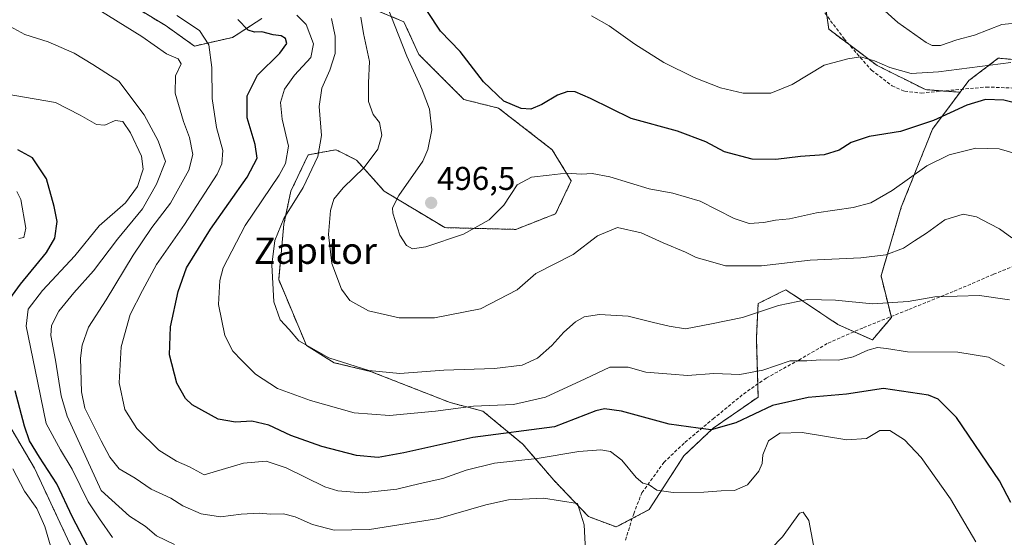
# Model space of a CAD drawing. Units: metres. Extents: x 616771 to 620197, y 4782644 to 4785016.
# Drawn here: x 617128 to 617428, y 4783300 to 4783458 of the extents above; entities that cross this region are included whole.
import ezdxf
from ezdxf.enums import TextEntityAlignment as Align

# ---------------------------------------------------------------- set-up
doc = ezdxf.new("R2010")
doc.units = ezdxf.units.M
doc.header["$MEASUREMENT"] = 0
doc.linetypes.add('TRAZOS', pattern=[0.75, 0.5, -0.25])
doc.linetypes.add('TRAZOSX2', pattern=[1.5, 1, -0.5])
for name, color, linetype, lineweight in [('Arbolado forestal', 92, 'TRAZOS', 0), ('Arbolado forestal CxS', 92, 'Continuous', 0), ('Carátula', 7, 'Continuous', 5), ('Curva de nivel maestra', 36, 'Continuous', 30), ('Curva de nivel normal', 36, 'Continuous', 0), ('Pastizal CxS', 92, 'Continuous', 0), ('Prado', 92, 'Continuous', 0), ('Prado CxS', 92, 'Continuous', 0), ('Punto de cota en terreno', 7, 'Continuous', 0), ('Rótulo de punto de cota en terreno', 19, 'Continuous', 0), ('Senda', 19, 'TRAZOSX2', 0), ('Texto cartográfico', 19, 'Continuous', 0)]:
    doc.layers.add(name, color=color, linetype=linetype, lineweight=lineweight)
doc.styles.add('Arial', font='txt', dxfattribs={"height": 0.2})

# ---------------------------------------------------------------- blocks, each defined once
blk = doc.blocks.new('*U160')
at = {"layer": 'Arbolado forestal CxS', "color": 92, "linetype": 'Continuous', "lineweight": 0}
for points in [[(617164.54, 4783460.85, 467.91), (617172.43, 4783456.11, 467.81), (617181.38, 4783449.79, 467.98), (617192.97, 4783452.42, 472.94), (617201.92, 4783458.21, 476.8)], [(617222.45, 4783466.64, 486.71), (617245.09, 4783457.16, 496.62), (617249.65, 4783447.22, 496.61), (617263.34, 4783433.53, 498.07), (617273.87, 4783430.9, 499.38), (617290.19, 4783418.26, 496.85), (617295.98, 4783408.78, 494.11), (617291.24, 4783398.77, 493.19), (617279.13, 4783394.03, 493.83), (617257.55, 4783394.56, 495.63), (617239.12, 4783405.62, 493.45), (617230.7, 4783415.1, 488.76), (617226.73, 4783417.08, 487.5), (617224.38, 4783418.26, 486.48), (617215.95, 4783416.68, 483.02), (617210.69, 4783405.62, 483.33), (617208.58, 4783395.61, 485.22), (617207, 4783378.76, 485.46), (617215.43, 4783358.75, 484.99), (617223.85, 4783353.48, 484.54), (617234.91, 4783350.85, 484.88), (617259.13, 4783341.37, 480.79), (617269.13, 4783338.74, 478.71), (617281.24, 4783328.73, 472.59), (617290.7, 4783317.74, 466.61), (617301.23, 4783306.68, 465.24), (617309.65, 4783303.52, 466.9), (617319.65, 4783308.79, 468.19), (617330.18, 4783325.11, 472.77), (617339.13, 4783333.54, 474.83), (617352.82, 4783343.02, 476.81), (617352.3, 4783360.92, 482.99), (617352.82, 4783371.45, 485.72), (617357.06, 4783373.57, 485.91), (617359.69, 4783374.89, 486.22), (617361.25, 4783375.67, 486.42), (617377.04, 4783365.14, 482.55), (617387.57, 4783360.4, 481.04), (617393.36, 4783367.24, 483.2), (617390.2, 4783379.88, 487.97), (617396.38, 4783400.81, 493.16), (617405.85, 4783424.51, 498.78), (617414.27, 4783435.74, 501.44), (617416.91, 4783439.26, 502.47), (617425.86, 4783446.1, 505.15), (617431.92, 4783445.55, 504.63)], [(617454.7, 4783196.86, 450.73), (617419.51, 4783203.9, 444.7), (617378.44, 4783209.69, 447.15), (617355.79, 4783208.63, 444.53), (617336.84, 4783204.42, 439.04), (617317.36, 4783196.52, 435.16), (617301.03, 4783201.26, 438.73), (617292.61, 4783199.16, 437.05), (617282.6, 4783192.84, 432.17), (617272.07, 4783183.36, 424.83), (617252.1, 4783183.38, 423.84), (617257.09, 4783219.96, 441.11), (617259.15, 4783255.84, 447.85), (617246.57, 4783255.74, 446.35), (617239.2, 4783258.9, 448.24), (617222.36, 4783254.69, 447.5), (617184.23, 4783267.55, 447.47), (617160.82, 4783276.13, 446.26), (617149.9, 4783284.72, 446.25), (617132.73, 4783321.39, 447.77), (617106.98, 4783365.09, 443.84)]]:
    blk.add_polyline3d(points, dxfattribs=at)
blk = doc.blocks.new('*U166')
at = {"layer": 'Arbolado forestal CxS', "color": 92, "linetype": 'Continuous', "lineweight": 0}
blk.add_polyline3d([(617431.92, 4783445.55, 504.63), (617425.86, 4783446.1, 505.15), (617416.91, 4783439.26, 502.47), (617414.27, 4783435.74, 501.44), (617403.72, 4783436.52, 502.9), (617389.04, 4783443.86, 504.68), (617374.35, 4783454.87, 506.38), (617372.7, 4783466.01, 508.55)], dxfattribs=at)
blk = doc.blocks.new('*U168')
at = {"layer": 'Pastizal CxS', "color": 92, "linetype": 'Continuous', "lineweight": 0}
for points in [[(617372.7, 4783466.01, 508.55), (617374.35, 4783454.87, 506.38), (617389.04, 4783443.86, 504.68), (617403.72, 4783436.52, 502.9), (617414.27, 4783435.74, 501.44), (617405.85, 4783424.51, 498.78), (617396.38, 4783400.81, 493.16), (617390.2, 4783379.88, 487.97), (617393.36, 4783367.24, 483.2), (617387.57, 4783360.4, 481.04), (617377.04, 4783365.14, 482.55), (617361.25, 4783375.67, 486.42), (617359.69, 4783374.89, 486.22), (617357.06, 4783373.57, 485.91), (617352.82, 4783371.45, 485.72), (617352.3, 4783360.92, 482.99), (617352.82, 4783343.02, 476.81), (617339.13, 4783333.54, 474.83), (617330.18, 4783325.11, 472.77), (617319.65, 4783308.79, 468.19), (617309.65, 4783303.52, 466.9), (617301.23, 4783306.68, 465.24), (617290.7, 4783317.74, 466.61), (617281.24, 4783328.73, 472.59), (617269.13, 4783338.74, 478.71), (617259.13, 4783341.37, 480.79), (617234.91, 4783350.85, 484.88), (617223.85, 4783353.48, 484.54), (617215.43, 4783358.75, 484.99), (617207, 4783378.76, 485.46), (617208.58, 4783395.61, 485.22), (617210.69, 4783405.62, 483.33), (617215.95, 4783416.68, 483.02), (617224.38, 4783418.26, 486.48), (617226.73, 4783417.08, 487.5), (617230.7, 4783415.1, 488.76), (617239.12, 4783405.62, 493.45), (617257.55, 4783394.56, 495.63), (617279.13, 4783394.03, 493.83), (617291.24, 4783398.77, 493.19), (617295.98, 4783408.78, 494.11), (617290.19, 4783418.26, 496.85), (617273.87, 4783430.9, 499.38), (617263.34, 4783433.53, 498.07), (617249.65, 4783447.22, 496.61), (617245.09, 4783457.16, 496.62), (617222.45, 4783466.64, 486.71)], [(617201.92, 4783458.21, 476.8), (617192.97, 4783452.42, 472.94), (617181.38, 4783449.79, 467.98), (617172.43, 4783456.11, 467.81), (617164.54, 4783460.85, 467.91)]]:
    blk.add_polyline3d(points, dxfattribs=at)
blk = doc.blocks.new('*U173')
at = {"layer": 'Curva de nivel normal', "color": 36, "linetype": 'Continuous', "lineweight": 0}
blk.add_polyline3d([(617432.93, 4783456.98, 510), (617426.93, 4783456.37, 510), (617418.6, 4783453.1, 510), (617413.27, 4783451.63, 510), (617408.27, 4783449.98, 510), (617405.8, 4783449.94, 510), (617403.93, 4783450.88, 510), (617395.27, 4783456.94, 510), (617390.5, 4783461.29, 510)], dxfattribs=at)
blk = doc.blocks.new('*U200')
at = {"layer": 'Curva de nivel normal', "color": 36, "linetype": 'Continuous', "lineweight": 0}
blk.add_polyline3d([(617432.39, 4783416.7, 495), (617426.11, 4783418.57, 495), (617419.08, 4783418.72, 495), (617410.93, 4783416.74, 495), (617404.17, 4783413.35, 495), (617393.59, 4783405.83, 495), (617387.12, 4783402.08, 495), (617381.78, 4783400.73, 495), (617370.61, 4783399.11, 495), (617362.34, 4783397.28, 495), (617358.08, 4783396.83, 495), (617354.56, 4783396.09, 495), (617350.1, 4783395.78, 495), (617345.49, 4783397.36, 495), (617335.22, 4783402.58, 495), (617326.9, 4783405.07, 495), (617319.73, 4783406.36, 495), (617307.71, 4783410.03, 495), (617302.32, 4783411.05, 495), (617299.14, 4783410.83, 495), (617294.4, 4783411.08, 495), (617289.22, 4783410.48, 495), (617283.88, 4783409.87, 495), (617279.5, 4783407.54, 495), (617275.46, 4783401.39, 495), (617271.06, 4783396.98, 495), (617263.21, 4783392.6, 495), (617251.78, 4783388.7, 495), (617247.68, 4783388.13, 495), (617245.9, 4783389.15, 495), (617243.89, 4783392.24, 495), (617241.67, 4783398.96, 495), (617241.58, 4783400.63, 495), (617243.52, 4783404.3, 495), (617250.82, 4783414.78, 495), (617252.4, 4783418.35, 495), (617253.58, 4783424.35, 495), (617252.91, 4783430.62, 495), (617250.69, 4783436.46, 495), (617245.98, 4783446.66, 495), (617238.66, 4783465.33, 495)], dxfattribs=at)
blk = doc.blocks.new('*U207')
at = {"layer": 'Curva de nivel normal', "color": 36, "linetype": 'Continuous', "lineweight": 0}
for points in [[(617138.33, 4783295.32, 445), (617135.85, 4783303.69, 445), (617133.44, 4783309.09, 445), (617129.69, 4783314.37, 445), (617126.19, 4783321.19, 445)], [(617127.92, 4783391.25, 445), (617129.5, 4783391.56, 445), (617130.05, 4783394.36, 445), (617128.56, 4783403.09, 445), (617127.38, 4783405.55, 445)]]:
    blk.add_polyline3d(points, dxfattribs=at)
blk = doc.blocks.new('*U217')
at = {"layer": 'Curva de nivel normal', "color": 36, "linetype": 'Continuous', "lineweight": 0}
blk.add_polyline3d([(617418.99, 4783298.98, 470), (617411.32, 4783312.09, 470), (617402.43, 4783324.66, 470), (617397.35, 4783330.04, 470), (617392.87, 4783332.84, 470), (617389.87, 4783332.82, 470), (617385.83, 4783330.46, 470), (617379.77, 4783330.05, 470), (617366.22, 4783332.27, 470), (617359.38, 4783332.02, 470), (617355.93, 4783329.68, 470), (617354.28, 4783325.49, 470), (617354.04, 4783322.8, 470), (617353.04, 4783320.47, 470), (617349.61, 4783316.38, 470), (617345.61, 4783314.65, 470), (617341.61, 4783314.52, 470), (617336.28, 4783314.13, 470), (617326.94, 4783314.01, 470), (617321.97, 4783314.76, 470), (617319.73, 4783316.31, 470), (617317.8, 4783316.84, 470), (617315.76, 4783318.59, 470), (617311.34, 4783323.82, 470), (617307.88, 4783326.43, 470), (617304.96, 4783327, 470), (617298.29, 4783326.49, 470), (617285.62, 4783324.32, 470), (617272.67, 4783322.9, 470), (617264.04, 4783320.81, 470), (617256.92, 4783318.28, 470), (617250, 4783316.7, 470), (617242.98, 4783315.02, 470), (617232.54, 4783313.9, 470), (617225, 4783314.54, 470), (617221.01, 4783315.7, 470), (617209.28, 4783321.46, 470), (617203.15, 4783323.55, 470), (617196.27, 4783322.96, 470), (617184.35, 4783319.37, 470), (617179.85, 4783321.78, 470), (617175.9, 4783323.51, 470), (617170.56, 4783326.92, 470), (617163.86, 4783333.47, 470), (617160.22, 4783339.22, 470), (617158.46, 4783347.32, 470), (617159.08, 4783358.32, 470), (617161.8, 4783368.1, 470), (617165.53, 4783375.44, 470), (617169.87, 4783383.37, 470), (617178.32, 4783395.54, 470), (617188.25, 4783410.86, 470), (617189.74, 4783414, 470), (617189.98, 4783417.98, 470), (617188.04, 4783425.04, 470), (617186.79, 4783433.79, 470), (617186.66, 4783443.25, 470), (617185.77, 4783450.14, 470), (617182.91, 4783454.5, 470), (617176.04, 4783459.04, 470)], dxfattribs=at)
blk = doc.blocks.new('*U218')
at = {"layer": 'Curva de nivel normal', "color": 36, "linetype": 'Continuous', "lineweight": 0}
for points in [[(617369.67, 4783297.99, 465), (617368.26, 4783305.48, 465), (617366.53, 4783308.01, 465), (617365.43, 4783307.72, 465), (617360.28, 4783300.55, 465), (617349.69, 4783289.63, 465)], [(617300.49, 4783292.33, 465), (617299.9, 4783304.2, 465), (617297.86, 4783310.66, 465), (617287.57, 4783312.26, 465), (617276.94, 4783311.81, 465), (617269.96, 4783310.25, 465), (617255.63, 4783306.05, 465), (617234.63, 4783302.77, 465), (617223.88, 4783302.55, 465), (617217.3, 4783304.31, 465), (617212.06, 4783306.61, 465), (617208.45, 4783307.52, 465), (617204.56, 4783307.46, 465), (617201.08, 4783307.74, 465), (617195.56, 4783307.42, 465), (617189.32, 4783306.58, 465), (617183.47, 4783307.47, 465), (617177.88, 4783309.97, 465), (617174.21, 4783312.26, 465), (617168.2, 4783315, 465), (617163.31, 4783318.36, 465), (617158.53, 4783321.25, 465), (617155.61, 4783324.76, 465), (617152.96, 4783329.68, 465), (617148.04, 4783339.63, 465), (617147.06, 4783344.66, 465), (617146.73, 4783354.89, 465), (617147.22, 4783358.78, 465), (617149.19, 4783364.33, 465), (617154.51, 4783372.59, 465), (617162.74, 4783386.23, 465), (617168.43, 4783394.58, 465), (617174.08, 4783401.98, 465), (617179.68, 4783412.01, 465), (617180.87, 4783416.82, 465), (617179.89, 4783422.02, 465), (617178.1, 4783426.83, 465), (617175.56, 4783435.44, 465), (617175.64, 4783440.69, 465), (617177.32, 4783444.39, 465), (617176.44, 4783445.86, 465), (617172.83, 4783447.37, 465), (617165.36, 4783452.72, 465), (617150.15, 4783462.1, 465)]]:
    blk.add_polyline3d(points, dxfattribs=at)
blk = doc.blocks.new('*U220')
at = {"layer": 'Curva de nivel normal', "color": 36, "linetype": 'Continuous', "lineweight": 0}
blk.add_polyline3d([(617429.72, 4783444.81, 505), (617407.72, 4783441.94, 505), (617399.39, 4783441.47, 505), (617392.89, 4783443.26, 505), (617388.22, 4783445.31, 505), (617383.93, 4783446.51, 505), (617380.08, 4783445.92, 505), (617372.88, 4783443.93, 505), (617363.2, 4783438.06, 505), (617356.68, 4783435.43, 505), (617348.3, 4783435.41, 505), (617341.35, 4783437.03, 505), (617333.37, 4783440.24, 505), (617324.18, 4783444.79, 505), (617315.29, 4783450.34, 505), (617307.51, 4783455.97, 505), (617302.14, 4783458.94, 505)], dxfattribs=at)
blk = doc.blocks.new('*U231')
at = {"layer": 'Curva de nivel normal', "color": 36, "linetype": 'Continuous', "lineweight": 0}
blk.add_polyline3d([(617175.31, 4783298.18, 460), (617169.83, 4783300.84, 460), (617166.4, 4783303.76, 460), (617161.66, 4783306.85, 460), (617153.02, 4783314.66, 460), (617142.64, 4783337.27, 460), (617140.85, 4783343.42, 460), (617139.1, 4783354.29, 460), (617137.75, 4783361.8, 460), (617137.95, 4783364.78, 460), (617140.11, 4783369.11, 460), (617144.65, 4783374.7, 460), (617150.72, 4783381.41, 460), (617157.93, 4783391.01, 460), (617165.53, 4783400.26, 460), (617169.81, 4783407.81, 460), (617172.54, 4783414.64, 460), (617170.33, 4783420.91, 460), (617166.13, 4783428.91, 460), (617158.36, 4783439.13, 460), (617150.43, 4783444.14, 460), (617144.8, 4783447.65, 460), (617136.9, 4783451.09, 460), (617129.8, 4783453.29, 460), (617124.25, 4783456.35, 460)], dxfattribs=at)
blk = doc.blocks.new('*U232')
at = {"layer": 'Curva de nivel normal', "color": 36, "linetype": 'Continuous', "lineweight": 0}
blk.add_polyline3d([(617430, 4783391.43, 490), (617426.19, 4783394.22, 490), (617423.25, 4783395.75, 490), (617419.29, 4783397.87, 490), (617415.19, 4783398.68, 490), (617409.6, 4783396.94, 490), (617404.05, 4783392.92, 490), (617400.41, 4783390.54, 490), (617397.05, 4783388.32, 490), (617391.7, 4783386.31, 490), (617384.09, 4783385.38, 490), (617368.66, 4783384.7, 490), (617353.86, 4783382.9, 490), (617342.9, 4783382.95, 490), (617337.61, 4783384.47, 490), (617333.97, 4783385.47, 490), (617330.72, 4783387.07, 490), (617323.97, 4783389.9, 490), (617317.28, 4783392.99, 490), (617310.02, 4783394.59, 490), (617303.94, 4783392.11, 490), (617296.57, 4783386.36, 490), (617285.23, 4783380.65, 490), (617279.55, 4783375.6, 490), (617268.38, 4783369.91, 490), (617254.38, 4783367.08, 490), (617243.65, 4783367.12, 490), (617234.35, 4783369.27, 490), (617228.64, 4783372.38, 490), (617226.1, 4783375.82, 490), (617223.15, 4783383.64, 490), (617222.17, 4783392.48, 490), (617222.74, 4783399.73, 490), (617223.81, 4783403.21, 490), (617226.63, 4783406.67, 490), (617232.96, 4783412.85, 490), (617237.11, 4783418.39, 490), (617238.41, 4783422.69, 490), (617237.68, 4783426.51, 490), (617235.73, 4783428.99, 490), (617234.35, 4783432.96, 490), (617234.35, 4783438.58, 490), (617234.63, 4783445.09, 490), (617232.83, 4783453.58, 490), (617232.03, 4783458.56, 490)], dxfattribs=at)
blk = doc.blocks.new('*U238')
at = {"layer": 'Curva de nivel normal', "color": 36, "linetype": 'Continuous', "lineweight": 0}
blk.add_polyline3d([(617429.31, 4783372.62, 485), (617420.14, 4783373.91, 485), (617406.61, 4783373.49, 485), (617398.44, 4783372.12, 485), (617387.6, 4783371.4, 485), (617376.34, 4783372.46, 485), (617367.87, 4783372.72, 485), (617359.01, 4783370.91, 485), (617348.1, 4783367.22, 485), (617338.63, 4783365.32, 485), (617330.74, 4783363.78, 485), (617325.79, 4783364.62, 485), (617320.97, 4783365.72, 485), (617313.28, 4783367.64, 485), (617304.62, 4783368.18, 485), (617299.95, 4783367.44, 485), (617297.29, 4783365.94, 485), (617293.75, 4783362.78, 485), (617290.13, 4783358.68, 485), (617285.75, 4783354.9, 485), (617281.1, 4783352.72, 485), (617272.68, 4783351.7, 485), (617257.23, 4783351.25, 485), (617243.88, 4783350.23, 485), (617234.39, 4783351.08, 485), (617222.28, 4783354.96, 485), (617213.17, 4783360.14, 485), (617210.2, 4783363.54, 485), (617207.49, 4783366.5, 485), (617205.48, 4783371.99, 485), (617204.9, 4783383.25, 485), (617205.82, 4783390.65, 485), (617208.61, 4783397.32, 485), (617214.42, 4783406.74, 485), (617218.95, 4783416.16, 485), (617220.02, 4783422.58, 485), (617219.3, 4783431.45, 485), (617220.08, 4783437.02, 485), (617222.54, 4783442.45, 485), (617224.13, 4783447.51, 485), (617224.13, 4783452.77, 485), (617223.11, 4783458.15, 485)], dxfattribs=at)
blk = doc.blocks.new('*U244')
at = {"layer": 'Curva de nivel normal', "color": 36, "linetype": 'Continuous', "lineweight": 0}
blk.add_polyline3d([(617156.41, 4783300.35, 455), (617152.48, 4783305.96, 455), (617149.04, 4783311.16, 455), (617144.14, 4783321.12, 455), (617140.63, 4783327.03, 455), (617136.27, 4783335.04, 455), (617132.96, 4783351.29, 455), (617130.24, 4783364.57, 455), (617130.8, 4783369.72, 455), (617135.19, 4783375.46, 455), (617144.96, 4783386.02, 455), (617152.4, 4783395.1, 455), (617160.46, 4783402.09, 455), (617164.05, 4783407.05, 455), (617165.75, 4783412.34, 455), (617165.27, 4783416.27, 455), (617161.97, 4783423.4, 455), (617159.62, 4783426.88, 455), (617157.31, 4783427.19, 455), (617154.09, 4783425.74, 455), (617151.56, 4783425.89, 455), (617146.58, 4783428.8, 455), (617139.1, 4783432.6, 455), (617111.29, 4783437.38, 455)], dxfattribs=at)
blk = doc.blocks.new('*U247')
at = {"layer": 'Curva de nivel normal', "color": 36, "linetype": 'Continuous', "lineweight": 0}
blk.add_polyline3d([(617212.51, 4783459.18, 480), (617215.36, 4783456.36, 480), (617216.43, 4783453.4, 480), (617217.64, 4783450.42, 480), (617216.8, 4783446.31, 480), (617211.78, 4783440.97, 480), (617208.72, 4783436.64, 480), (617207.55, 4783432.63, 480), (617208.05, 4783427.59, 480), (617209.94, 4783419.3, 480), (617209.05, 4783414.04, 480), (617207.15, 4783410.54, 480), (617196.82, 4783395.18, 480), (617190.08, 4783382.32, 480), (617189.09, 4783378.52, 480), (617188.66, 4783371.14, 480), (617190.66, 4783361.71, 480), (617193.03, 4783356.97, 480), (617195.82, 4783354.16, 480), (617199.96, 4783350, 480), (617206.64, 4783345.66, 480), (617216.63, 4783341.98, 480), (617229.92, 4783338.2, 480), (617240.68, 4783337.4, 480), (617254.67, 4783338.76, 480), (617266.26, 4783340.31, 480), (617278.39, 4783340.76, 480), (617288.19, 4783342.97, 480), (617300.21, 4783348.56, 480), (617307.7, 4783352.1, 480), (617313.31, 4783352.08, 480), (617318.62, 4783350.6, 480), (617326.38, 4783349.99, 480), (617331.36, 4783349.63, 480), (617339.38, 4783350.21, 480), (617347.28, 4783349.9, 480), (617354.28, 4783351.2, 480), (617362.61, 4783354.03, 480), (617367.61, 4783354.04, 480), (617371.94, 4783354.31, 480), (617377.28, 4783354.26, 480), (617381.76, 4783355.27, 480), (617386.16, 4783357.27, 480), (617389.12, 4783358.08, 480), (617391.86, 4783357.84, 480), (617398.27, 4783356.83, 480), (617413.6, 4783356.72, 480), (617422.93, 4783355.16, 480), (617427.72, 4783352.51, 480)], dxfattribs=at)
blk = doc.blocks.new('*U258')
at = {"layer": 'Curva de nivel maestra', "color": 36, "linetype": 'Continuous', "lineweight": 30}
blk.add_polyline3d([(617434.16, 4783431.69, 500), (617427.6, 4783433.32, 500), (617421.93, 4783433.53, 500), (617416.3, 4783431.84, 500), (617406.18, 4783427.11, 500), (617396.16, 4783423.8, 500), (617386.61, 4783422.29, 500), (617381.1, 4783420.49, 500), (617377.48, 4783418.17, 500), (617372.94, 4783416.73, 500), (617365.68, 4783416.15, 500), (617358.24, 4783415.26, 500), (617351.02, 4783415.34, 500), (617342.6, 4783417.62, 500), (617336.91, 4783420.66, 500), (617328.31, 4783423.94, 500), (617314.17, 4783427.76, 500), (617301.82, 4783433.84, 500), (617297.14, 4783435.83, 500), (617294.99, 4783436.01, 500), (617291.81, 4783434.83, 500), (617287, 4783431.98, 500), (617283.74, 4783430.61, 500), (617280.8, 4783430.79, 500), (617275.45, 4783433.04, 500), (617269.32, 4783438.93, 500), (617262.23, 4783448.14, 500), (617256.23, 4783454.35, 500), (617252.26, 4783460.29, 500)], dxfattribs=at)
blk = doc.blocks.new('*U263')
at = {"layer": 'Curva de nivel maestra', "color": 36, "linetype": 'Continuous', "lineweight": 30}
for points in [[(617149.75, 4783296.03, 450), (617144.32, 4783306.48, 450), (617139.5, 4783316.63, 450), (617134.25, 4783324.73, 450), (617131.26, 4783329.72, 450), (617129.68, 4783334.13, 450), (617126.87, 4783344.94, 450)], [(617122.82, 4783369.54, 450), (617128.44, 4783377.38, 450), (617136.4, 4783387, 450), (617138.95, 4783391.39, 450), (617139.66, 4783396.45, 450), (617138.68, 4783401.01, 450), (617136.39, 4783409.4, 450), (617132.11, 4783415.76, 450), (617127.67, 4783418.27, 450)]]:
    blk.add_polyline3d(points, dxfattribs=at)
blk = doc.blocks.new('*U268')
at = {"layer": 'Curva de nivel maestra', "color": 36, "linetype": 'Continuous', "lineweight": 30}
blk.add_polyline3d([(617429.71, 4783310.96, 475), (617426.27, 4783317.56, 475), (617413.11, 4783336.77, 475), (617407.6, 4783342.38, 475), (617404.6, 4783343.65, 475), (617390.96, 4783345.67, 475), (617379.74, 4783343.88, 475), (617368.06, 4783342.92, 475), (617357.22, 4783340.49, 475), (617346.05, 4783335.21, 475), (617338.55, 4783333.11, 475), (617334.61, 4783333.62, 475), (617325.77, 4783334.83, 475), (617311.26, 4783338.7, 475), (617306.07, 4783339.43, 475), (617303.46, 4783338.84, 475), (617290.91, 4783333.95, 475), (617266.1, 4783330.72, 475), (617245.04, 4783326.07, 475), (617237.26, 4783324.62, 475), (617230.68, 4783325.27, 475), (617220.1, 4783328.03, 475), (617210.74, 4783331.39, 475), (617203.96, 4783334.53, 475), (617198.83, 4783335.66, 475), (617193.86, 4783335.36, 475), (617188.64, 4783336.32, 475), (617180.68, 4783340.7, 475), (617178.7, 4783342.63, 475), (617176.07, 4783347.23, 475), (617173.75, 4783355.83, 475), (617174.08, 4783364.36, 475), (617176.4, 4783375.17, 475), (617179, 4783382.29, 475), (617186.26, 4783394.09, 475), (617197.46, 4783409.92, 475), (617200.44, 4783415.64, 475), (617199.85, 4783419.8, 475), (617197.46, 4783427.97, 475), (617197.44, 4783434.64, 475), (617200.58, 4783440.97, 475), (617207.31, 4783447.64, 475), (617209.43, 4783450.56, 475), (617209.04, 4783452.04, 475), (617207.8, 4783452.86, 475), (617205.34, 4783453.23, 475), (617201.88, 4783454.13, 475), (617199.62, 4783454, 475), (617197.7, 4783454.6, 475), (617194.58, 4783457.84, 475)], dxfattribs=at)
blk = doc.blocks.new('5PATER')
at = {"layer": 'Carátula', "linetype": 'Continuous', "lineweight": 5}
h = blk.add_hatch(color=250, dxfattribs=at)
edge = h.paths.add_edge_path()
edge.add_ellipse((0, 0.01), major_axis=(-1.33, -1.34), ratio=0.999422, start_angle=0, end_angle=360)

msp = doc.modelspace()

# ---------------------------------------------------------------- linework, layer by layer
at = {"layer": 'Arbolado forestal', "color": 92, "linetype": 'TRAZOS', "lineweight": 0}
for points in [[(617222.45, 4783466.64, 486.71), (617245.09, 4783457.16, 496.62), (617249.65, 4783447.22, 496.61), (617263.34, 4783433.53, 498.07), (617273.87, 4783430.9, 499.38), (617290.19, 4783418.26, 496.85), (617295.98, 4783408.78, 494.11), (617291.24, 4783398.77, 493.19), (617279.13, 4783394.03, 493.83), (617257.55, 4783394.56, 495.63), (617239.12, 4783405.62, 493.45), (617230.69, 4783415.1, 488.76), (617226.73, 4783417.08, 487.5), (617224.38, 4783418.26, 486.48), (617215.95, 4783416.68, 483.02), (617210.69, 4783405.62, 483.33), (617208.58, 4783395.61, 485.22), (617207, 4783378.76, 485.46), (617215.43, 4783358.75, 484.99), (617223.85, 4783353.48, 484.54), (617234.91, 4783350.85, 484.88), (617259.13, 4783341.37, 480.79), (617269.13, 4783338.74, 478.71), (617281.24, 4783328.73, 472.59), (617290.69, 4783317.74, 466.61), (617301.23, 4783306.68, 465.24), (617309.65, 4783303.52, 466.9), (617314.52, 4783306.08, 467.51)], [(617414.27, 4783435.74, 501.44), (617409.22, 4783436.11, 502.27), (617403.72, 4783436.52, 502.9), (617389.04, 4783443.86, 504.68), (617380.41, 4783450.33, 505.61), (617374.35, 4783454.87, 506.38), (617373.74, 4783459.05, 507.06), (617372.7, 4783466.01, 508.55)], [(617164.54, 4783460.85, 467.9), (617172.43, 4783456.11, 467.81), (617181.38, 4783449.79, 467.98), (617192.97, 4783452.42, 472.94), (617201.92, 4783458.21, 476.8)], [(617414.27, 4783435.74, 501.44), (617414.96, 4783436.65, 501.61), (617416.91, 4783439.26, 502.47), (617425.86, 4783446.1, 505.15), (617431.92, 4783445.55, 504.63), (617437.44, 4783445.05, 505.4), (617456, 4783445.01, 508)], [(617314.52, 4783306.08, 467.51), (617319.65, 4783308.79, 468.19), (617330.18, 4783325.11, 472.77), (617339.13, 4783333.54, 474.83), (617352.82, 4783343.02, 476.81), (617352.7, 4783347, 478.25), (617352.29, 4783360.92, 482.99), (617352.82, 4783371.46, 485.72), (617357.06, 4783373.57, 485.91), (617359.69, 4783374.89, 486.22), (617361.25, 4783375.67, 486.42), (617377.04, 4783365.14, 482.55), (617382.02, 4783362.89, 481.82), (617387.57, 4783360.4, 481.04), (617393.36, 4783367.24, 483.2), (617393.29, 4783367.53, 483.26), (617390.2, 4783379.88, 487.97), (617396.38, 4783400.81, 493.16), (617405.85, 4783424.51, 498.78), (617414.27, 4783435.74, 501.44)], [(617252.1, 4783183.38, 423.84), (617257.09, 4783219.96, 441.11), (617259.15, 4783255.85, 447.85), (617246.57, 4783255.74, 446.35), (617239.2, 4783258.9, 448.24), (617234.49, 4783257.72, 448.17), (617222.36, 4783254.69, 447.5), (617184.23, 4783267.55, 447.47), (617160.82, 4783276.13, 446.26), (617149.9, 4783284.72, 446.25), (617132.73, 4783321.39, 447.77), (617106.98, 4783365.09, 443.84)]]:
    msp.add_polyline3d(points, dxfattribs=at)
at = {"layer": 'Pastizal CxS', "color": 92, "linetype": 'Continuous', "lineweight": 0}
for points in [[(617222.45, 4783466.64, 486.71), (617245.09, 4783457.16, 496.62), (617249.65, 4783447.22, 496.61), (617263.34, 4783433.53, 498.07), (617273.87, 4783430.9, 499.38), (617290.19, 4783418.26, 496.85), (617295.98, 4783408.78, 494.11), (617291.24, 4783398.77, 493.19), (617279.13, 4783394.03, 493.83), (617257.55, 4783394.56, 495.63), (617239.12, 4783405.62, 493.45), (617230.69, 4783415.1, 488.76), (617226.73, 4783417.08, 487.5), (617224.38, 4783418.26, 486.48), (617215.95, 4783416.68, 483.02), (617210.69, 4783405.62, 483.33), (617208.58, 4783395.61, 485.22), (617207, 4783378.76, 485.46), (617215.43, 4783358.75, 484.99), (617223.85, 4783353.48, 484.54), (617234.91, 4783350.85, 484.88), (617259.13, 4783341.37, 480.79), (617269.13, 4783338.74, 478.71), (617281.24, 4783328.73, 472.59), (617290.69, 4783317.74, 466.61), (617301.23, 4783306.68, 465.24), (617309.65, 4783303.52, 466.9), (617314.52, 4783306.08, 467.51)], [(617414.27, 4783435.74, 501.44), (617409.22, 4783436.11, 502.27), (617403.72, 4783436.52, 502.9), (617389.04, 4783443.86, 504.68), (617380.41, 4783450.33, 505.61), (617374.35, 4783454.87, 506.38), (617373.74, 4783459.05, 507.06), (617372.7, 4783466.01, 508.55)], [(617164.54, 4783460.85, 467.9), (617172.43, 4783456.11, 467.81), (617181.38, 4783449.79, 467.98), (617192.97, 4783452.42, 472.94), (617201.92, 4783458.21, 476.8)], [(617314.52, 4783306.08, 467.51), (617319.65, 4783308.79, 468.19), (617330.18, 4783325.11, 472.77), (617339.13, 4783333.54, 474.83), (617352.82, 4783343.02, 476.81), (617352.7, 4783347, 478.25), (617352.29, 4783360.92, 482.99), (617352.82, 4783371.46, 485.72), (617357.06, 4783373.57, 485.91), (617359.69, 4783374.89, 486.22), (617361.25, 4783375.67, 486.42), (617377.04, 4783365.14, 482.55), (617382.02, 4783362.89, 481.82), (617387.57, 4783360.4, 481.04), (617393.36, 4783367.24, 483.2), (617393.29, 4783367.53, 483.26), (617390.2, 4783379.88, 487.97), (617396.38, 4783400.81, 493.16), (617405.85, 4783424.51, 498.78), (617414.27, 4783435.74, 501.44)]]:
    msp.add_polyline3d(points, dxfattribs=at)
at = {"layer": 'Prado', "color": 92, "linetype": 'Continuous', "lineweight": 0}
msp.add_polyline3d([(617252.1, 4783183.38, 423.84), (617257.09, 4783219.96, 441.11), (617259.15, 4783255.85, 447.85), (617246.57, 4783255.74, 446.35), (617239.2, 4783258.9, 448.24), (617234.49, 4783257.72, 448.17), (617222.36, 4783254.69, 447.5), (617184.23, 4783267.55, 447.47), (617160.82, 4783276.13, 446.26), (617149.9, 4783284.72, 446.25), (617132.73, 4783321.39, 447.77), (617106.98, 4783365.09, 443.84)], dxfattribs=at)
at = {"layer": 'Prado CxS', "color": 92, "linetype": 'Continuous', "lineweight": 0}
msp.add_polyline3d([(617106.98, 4783365.09, 443.84), (617132.73, 4783321.39, 447.77), (617149.9, 4783284.72, 446.25), (617160.82, 4783276.13, 446.26), (617184.23, 4783267.55, 447.47), (617222.36, 4783254.69, 447.5), (617239.2, 4783258.9, 448.24), (617246.57, 4783255.74, 446.35), (617259.15, 4783255.84, 447.85), (617257.09, 4783219.96, 441.11), (617252.1, 4783183.38, 423.84), (617252.1, 4783183.38, 423.84), (617250.83, 4783171.04, 428.91), (617267.73, 4783163.77, 431.04), (617285.68, 4783155.18, 428.91), (617293.98, 4783143.16, 432.83)], dxfattribs=at)
at = {"layer": 'Senda', "color": 19, "linetype": 'TRAZOSX2', "lineweight": 0}
for points in [[(617370.42, 4783463.52, 507.8), (617378.95, 4783452.01, 505.91), (617387.31, 4783442.4, 504.29), (617393.57, 4783437.71, 503.44), (617397.4, 4783436.04, 503.14), (617402.45, 4783435.48, 502.86), (617422.22, 4783437.33, 501.2), (617433.81, 4783436.87, 501.15), (617440.19, 4783435.3, 501.44), (617445.77, 4783433.38, 501.49), (617449.17, 4783430.81, 501.49), (617452.23, 4783427.03, 501.62), (617454.51, 4783421.44, 501.68), (617459.75, 4783405.19, 501.53), (617464.89, 4783395.78, 501.46), (617469.3, 4783386.74, 500.96), (617473.18, 4783379.56, 500.91), (617476.25, 4783369.76, 499.84), (617478.96, 4783358.73, 499.35), (617480.88, 4783348.2, 498.91)], [(617312.46, 4783299.52, 466.45), (617314.97, 4783307.52, 467.7), (617317.47, 4783313.94, 469.19), (617324.14, 4783323.15, 471.87), (617330.56, 4783329.25, 473.56), (617339.11, 4783336.38, 475.58), (617348.37, 4783343.96, 477.69), (617355.28, 4783348.8, 478.76), (617365.19, 4783354.29, 479.94), (617374.1, 4783359.43, 480.9), (617384.88, 4783364.14, 482.23), (617398.7, 4783369.71, 484.18), (617412.45, 4783375.22, 485.33), (617424.41, 4783380.36, 486.68), (617430.79, 4783382.95, 487.6)]]:
    msp.add_polyline3d(points, dxfattribs=at)

# ---------------------------------------------------------------- block references
at = {"layer": 'Arbolado forestal CxS', "color": 92, "linetype": 'Continuous', "lineweight": 0}
for name in ['*U160', '*U166']:
    msp.add_blockref(name, (0, 0), dxfattribs=at)
at = {"layer": 'Curva de nivel maestra', "color": 36, "linetype": 'Continuous', "lineweight": 30}
for name in ['*U268', '*U263', '*U258']:
    msp.add_blockref(name, (0, 0), dxfattribs=at)
at = {"layer": 'Curva de nivel normal', "color": 36, "linetype": 'Continuous', "lineweight": 0}
for name in ['*U232', '*U220', '*U173', '*U217', '*U247', '*U238', '*U244', '*U231', '*U218', '*U207', '*U200']:
    msp.add_blockref(name, (0, 0), dxfattribs=at)
at = {"layer": 'Pastizal CxS', "color": 92, "linetype": 'Continuous', "lineweight": 0}
msp.add_blockref('*U168', (0, 0), dxfattribs=at)
at = {"layer": 'Punto de cota en terreno', "linetype": 'Continuous', "lineweight": 0}
msp.add_blockref('5PATER', (617253.38, 4783402.09, 496.5), dxfattribs=at)

# ---------------------------------------------------------------- texts
at = {"layer": 'Rótulo de punto de cota en terreno', "color": 19, "linetype": 'Continuous', "lineweight": 0, "style": 'Arial'}
msp.add_text('496,5', height=7, dxfattribs=at).set_placement((617255.14, 4783403.85), align=Align.BOTTOM_LEFT)
at = {"layer": 'Texto cartográfico', "color": 19, "linetype": 'Continuous', "lineweight": 0, "style": 'Arial'}
msp.add_text('Zapitor', height=8, dxfattribs=at).set_placement((617218.15, 4783387.54), align=Align.MIDDLE_CENTER)

doc.saveas('drawing.dxf')
